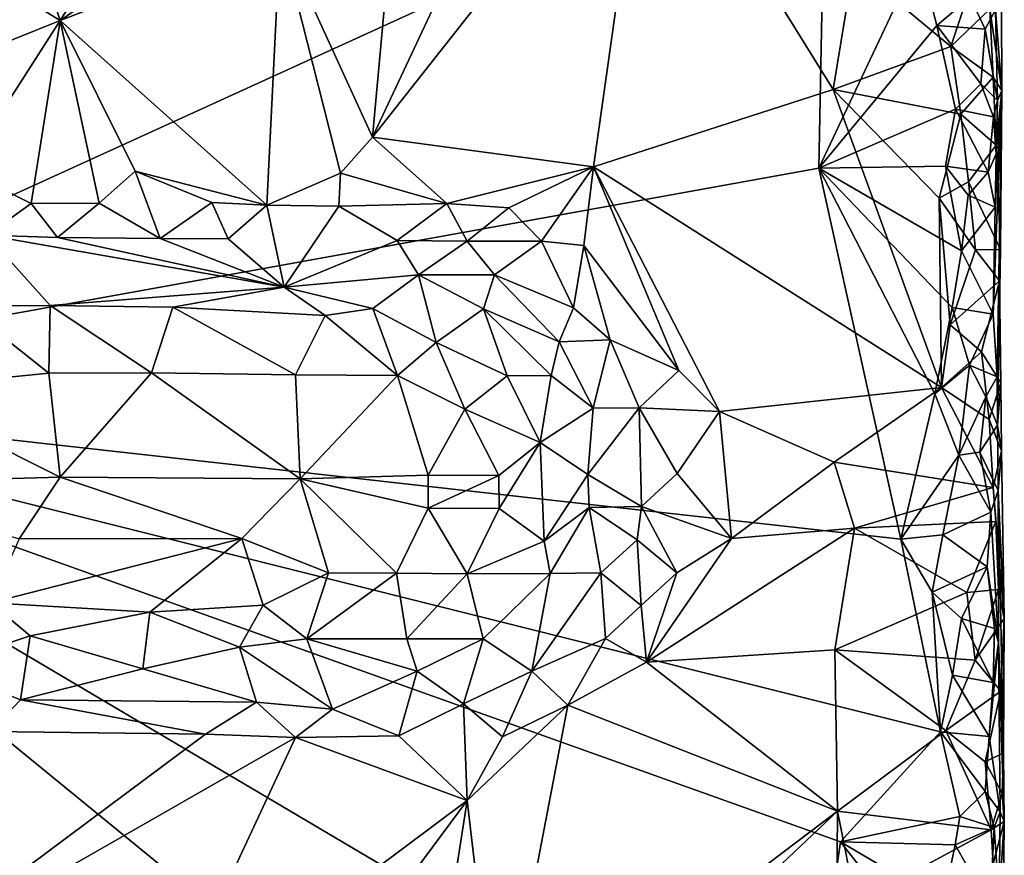
# Model space of a CAD drawing. Units: metres. Extents: x 29 to 32.1, y -11.6 to 12.4.
# Drawn here: x 31.3 to 32, y -0.6 to 0 of the extents above; entities that cross this region are included whole.
import ezdxf

# ---------------------------------------------------------------- set-up
doc = ezdxf.new("R2010")
doc.units = ezdxf.units.M

msp = doc.modelspace()

# ---------------------------------------------------------------- linework, layer by layer
at = {"layer": '1'}
for points in [[(29.54108, 0.06339, -1.65307), (31.88408, 0.61441, -1.70317), (29.66489, -0.60318, -1.65165)], [(29.66489, -0.60318, -1.65165), (31.88408, 0.61441, -1.70317), (30.94875, -0.26099, -1.67384)], [(30.94875, -0.26099, -1.67384), (31.88408, 0.61441, -1.70317), (31.87329, 0.1609, -1.70072)], [(31.61601, 0.09708, -1.45067), (31.53686, -0.07181, -1.4486), (31.74068, 0.18682, -1.45298)], [(31.74068, 0.18682, -1.45298), (31.53686, -0.07181, -1.4486), (31.70099, -0.09389, -1.45114)], [(31.74068, 0.18682, -1.45298), (31.70099, -0.09389, -1.45114), (31.87918, -0.03632, -1.45467)], [(31.89415, 0.05587, -1.45519), (31.74068, 0.18682, -1.45298), (31.87918, -0.03632, -1.45467)], [(31.87329, 0.1609, -1.70072), (31.86846, -0.09486, -1.69919), (30.94875, -0.26099, -1.67384)], [(31.86846, -0.09486, -1.69919), (31.87329, 0.1609, -1.70072), (31.94262, 0.06264, -1.70244)], [(31.27641, 0.09905, -1.44478), (31.30488, 0.01482, -1.44465), (31.37069, 0.11888, -1.46781)], [(31.37069, 0.11888, -1.46781), (31.30488, 0.01482, -1.44465), (31.41225, 0.0885, -1.45018)], [(31.16754, 0.0994, -1.44228), (31.16564, -0.04094, -1.44199), (31.30488, 0.01482, -1.44465)], [(31.27641, 0.09905, -1.44478), (31.16754, 0.0994, -1.44228), (31.30488, 0.01482, -1.44465)], [(31.55139, 0.08877, -1.45068), (31.53686, -0.07181, -1.4486), (31.61601, 0.09708, -1.45067)], [(31.41225, 0.0885, -1.45018), (31.30488, 0.01482, -1.44465), (31.46836, 0.0783, -1.44982)], [(31.55139, 0.08877, -1.45068), (31.46836, 0.0783, -1.44982), (31.53686, -0.07181, -1.4486)], [(32.00396, 0.0902, -1.50615), (31.99545, 0.02334, -1.4781), (32.00443, -0.03709, -1.5114)], [(31.99959, 0.02288, -1.65514), (32.00396, 0.0902, -1.50615), (32.00443, -0.03709, -1.5114)], [(31.30488, 0.01482, -1.44465), (31.45832, -0.1222, -1.44593), (31.46836, 0.0783, -1.44982)], [(31.46836, 0.0783, -1.44982), (31.45832, -0.1222, -1.44593), (31.51309, -0.09848, -1.44494)], [(31.46836, 0.0783, -1.44982), (31.51309, -0.09848, -1.44494), (31.53686, -0.07181, -1.4486)], [(31.89415, 0.05587, -1.45519), (31.96641, -0.00427, -1.462), (31.9924, 0.0738, -1.47505)], [(31.9924, 0.0738, -1.47505), (31.96641, -0.00427, -1.462), (31.99545, 0.02334, -1.4781)], [(31.86846, -0.09486, -1.69919), (31.94262, 0.06264, -1.70244), (31.95605, 0.01133, -1.7013)], [(31.95605, 0.01133, -1.7013), (31.94262, 0.06264, -1.70244), (31.98087, 0.03225, -1.69341)], [(31.89415, 0.05587, -1.45519), (31.87918, -0.03632, -1.45467), (31.96641, -0.00427, -1.462)], [(31.95605, 0.01133, -1.7013), (31.98087, 0.03225, -1.69341), (31.99191, 0.00848, -1.68092)], [(31.99191, 0.00848, -1.68092), (31.98087, 0.03225, -1.69341), (31.99959, 0.02288, -1.65514)], [(31.99545, 0.02334, -1.4781), (31.96641, -0.00427, -1.462), (31.99803, -0.02713, -1.48128)], [(31.99191, 0.00848, -1.68092), (31.99959, 0.02288, -1.65514), (32.00113, -0.04438, -1.64305)], [(31.99545, 0.02334, -1.4781), (31.99803, -0.02713, -1.48128), (32.00443, -0.03709, -1.5114)], [(32.00113, -0.04438, -1.64305), (31.99959, 0.02288, -1.65514), (32.00443, -0.03709, -1.5114)], [(31.16564, -0.04094, -1.44199), (31.23336, -0.09597, -1.44555), (31.30488, 0.01482, -1.44465)], [(31.23336, -0.09597, -1.44555), (31.28338, -0.12099, -1.44634), (31.30488, 0.01482, -1.44465)], [(31.30488, 0.01482, -1.44465), (31.28338, -0.12099, -1.44634), (31.33387, -0.12077, -1.44428)], [(31.30488, 0.01482, -1.44465), (31.33387, -0.12077, -1.44428), (31.3606, -0.09712, -1.44365)], [(31.30488, 0.01482, -1.44465), (31.3606, -0.09712, -1.44365), (31.45832, -0.1222, -1.44593)], [(31.86846, -0.09486, -1.69919), (31.95605, 0.01133, -1.7013), (31.96996, -0.05088, -1.69971)], [(31.96996, -0.05088, -1.69971), (31.95605, 0.01133, -1.7013), (31.98887, -0.03222, -1.68623)], [(31.98887, -0.03222, -1.68623), (31.95605, 0.01133, -1.7013), (31.99191, 0.00848, -1.68092)], [(31.98887, -0.03222, -1.68623), (31.99191, 0.00848, -1.68092), (32.00113, -0.04438, -1.64305)], [(31.96641, -0.00427, -1.462), (31.87918, -0.03632, -1.45467), (31.97383, -0.05463, -1.46387)], [(31.96641, -0.00427, -1.462), (31.97383, -0.05463, -1.46387), (31.99803, -0.02713, -1.48128)], [(31.99803, -0.02713, -1.48128), (31.97383, -0.05463, -1.46387), (32.00018, -0.07761, -1.48458)], [(31.99803, -0.02713, -1.48128), (32.00018, -0.07761, -1.48458), (32.00443, -0.03709, -1.5114)], [(31.87918, -0.03632, -1.45467), (31.70099, -0.09389, -1.45114), (31.95968, -0.25773, -1.45725)], [(31.87918, -0.03632, -1.45467), (31.95968, -0.25773, -1.45725), (31.95791, -0.11711, -1.45843)], [(31.87918, -0.03632, -1.45467), (31.95791, -0.11711, -1.45843), (31.97383, -0.05463, -1.46387)], [(31.96996, -0.05088, -1.69971), (31.98887, -0.03222, -1.68623), (31.99813, -0.05668, -1.67209)], [(31.99813, -0.05668, -1.67209), (31.98887, -0.03222, -1.68623), (32.00113, -0.04438, -1.64305)], [(31.998, -0.2033, -1.6729), (31.99944, -0.12386, -1.65832), (32.00443, -0.03709, -1.5114)], [(31.998, -0.2033, -1.6729), (32.00443, -0.03709, -1.5114), (32.00084, -0.24973, -1.65511)], [(32.00443, -0.03709, -1.5114), (31.99944, -0.12386, -1.65832), (32.00022, -0.08408, -1.65077)], [(32.00443, -0.03709, -1.5114), (32.00018, -0.07761, -1.48458), (32.0034, -0.15528, -1.4906)], [(32.00022, -0.08408, -1.65077), (32.00113, -0.04438, -1.64305), (32.00443, -0.03709, -1.5114)], [(32.00443, -0.03709, -1.5114), (32.00126, -0.28571, -1.64155), (32.00084, -0.24973, -1.65511)], [(32.00126, -0.28571, -1.64155), (32.00443, -0.03709, -1.5114), (32.0034, -0.15528, -1.4906)], [(31.96253, -0.09321, -1.70098), (31.86846, -0.09486, -1.69919), (31.96996, -0.05088, -1.69971)], [(31.96253, -0.09321, -1.70098), (31.96996, -0.05088, -1.69971), (31.99422, -0.09774, -1.67652)], [(31.99422, -0.09774, -1.67652), (31.96996, -0.05088, -1.69971), (31.99813, -0.05668, -1.67209)], [(32.00022, -0.08408, -1.65077), (31.99813, -0.05668, -1.67209), (32.00113, -0.04438, -1.64305)], [(31.97383, -0.05463, -1.46387), (31.95791, -0.11711, -1.45843), (31.97975, -0.10503, -1.46624)], [(31.97383, -0.05463, -1.46387), (31.97975, -0.10503, -1.46624), (32.00018, -0.07761, -1.48458)], [(31.99422, -0.09774, -1.67652), (31.99813, -0.05668, -1.67209), (32.00022, -0.08408, -1.65077)], [(31.51309, -0.09848, -1.44494), (31.59214, -0.12109, -1.454), (31.53686, -0.07181, -1.4486)], [(31.53686, -0.07181, -1.4486), (31.59214, -0.12109, -1.454), (31.70099, -0.09389, -1.45114)], [(31.97975, -0.10503, -1.46624), (32.0034, -0.15528, -1.4906), (32.00018, -0.07761, -1.48458)], [(31.99944, -0.12386, -1.65832), (31.99422, -0.09774, -1.67652), (32.00022, -0.08408, -1.65077)], [(31.92945, -0.37048, -1.69931), (30.94875, -0.26099, -1.67384), (31.86846, -0.09486, -1.69919)], [(31.59214, -0.12109, -1.454), (31.63811, -0.12419, -1.45196), (31.70099, -0.09389, -1.45114)], [(31.63811, -0.12419, -1.45196), (31.66238, -0.14906, -1.45477), (31.70099, -0.09389, -1.45114)], [(31.66238, -0.14906, -1.45477), (31.69381, -0.15223, -1.44825), (31.70099, -0.09389, -1.45114)], [(31.70099, -0.09389, -1.45114), (31.69381, -0.15223, -1.44825), (31.76433, -0.24519, -1.4497)], [(31.70099, -0.09389, -1.45114), (31.76433, -0.24519, -1.4497), (31.79472, -0.27562, -1.45265)], [(31.70099, -0.09389, -1.45114), (31.79472, -0.27562, -1.45265), (31.95968, -0.25773, -1.45725)], [(31.97452, -0.15615, -1.69756), (31.86846, -0.09486, -1.69919), (31.96253, -0.09321, -1.70098)], [(31.92945, -0.37048, -1.69931), (31.86846, -0.09486, -1.69919), (31.95463, -0.26248, -1.69951)], [(31.95463, -0.26248, -1.69951), (31.86846, -0.09486, -1.69919), (31.96746, -0.19834, -1.69919)], [(31.96746, -0.19834, -1.69919), (31.86846, -0.09486, -1.69919), (31.97452, -0.15615, -1.69756)], [(31.97941, -0.1148, -1.69389), (31.97452, -0.15615, -1.69756), (31.96253, -0.09321, -1.70098)], [(31.97941, -0.1148, -1.69389), (31.96253, -0.09321, -1.70098), (31.99422, -0.09774, -1.67652)], [(31.25038, -0.14444, -1.46793), (31.28338, -0.12099, -1.44634), (31.23336, -0.09597, -1.44555)], [(31.33387, -0.12077, -1.44428), (31.37914, -0.14691, -1.46627), (31.3606, -0.09712, -1.44365)], [(31.37914, -0.14691, -1.46627), (31.41744, -0.12039, -1.44317), (31.3606, -0.09712, -1.44365)], [(31.3606, -0.09712, -1.44365), (31.41744, -0.12039, -1.44317), (31.45832, -0.1222, -1.44593)], [(31.45832, -0.1222, -1.44593), (31.51174, -0.12307, -1.44827), (31.51309, -0.09848, -1.44494)], [(31.51174, -0.12307, -1.44827), (31.59214, -0.12109, -1.454), (31.51309, -0.09848, -1.44494)], [(31.99944, -0.12386, -1.65832), (31.97941, -0.1148, -1.69389), (31.99422, -0.09774, -1.67652)], [(31.95791, -0.11711, -1.45843), (31.98486, -0.15545, -1.46856), (31.97975, -0.10503, -1.46624)], [(31.98486, -0.15545, -1.46856), (32.0034, -0.15528, -1.4906), (31.97975, -0.10503, -1.46624)], [(31.97452, -0.15615, -1.69756), (31.97941, -0.1148, -1.69389), (31.99944, -0.12386, -1.65832)], [(31.28338, -0.12099, -1.44634), (31.25038, -0.14444, -1.46793), (31.30278, -0.14626, -1.46619)], [(31.28338, -0.12099, -1.44634), (31.30278, -0.14626, -1.46619), (31.33387, -0.12077, -1.44428)], [(31.33387, -0.12077, -1.44428), (31.30278, -0.14626, -1.46619), (31.37914, -0.14691, -1.46627)], [(31.41744, -0.12039, -1.44317), (31.37914, -0.14691, -1.46627), (31.42956, -0.14738, -1.46813)], [(31.41744, -0.12039, -1.44317), (31.42956, -0.14738, -1.46813), (31.45832, -0.1222, -1.44593)], [(31.45832, -0.1222, -1.44593), (31.42956, -0.14738, -1.46813), (31.47116, -0.18316, -1.51907)], [(31.45832, -0.1222, -1.44593), (31.47116, -0.18316, -1.51907), (31.51174, -0.12307, -1.44827)], [(31.51174, -0.12307, -1.44827), (31.47116, -0.18316, -1.51907), (31.55505, -0.14859, -1.47477)], [(31.51174, -0.12307, -1.44827), (31.55505, -0.14859, -1.47477), (31.59214, -0.12109, -1.454)], [(31.59214, -0.12109, -1.454), (31.55505, -0.14859, -1.47477), (31.60729, -0.14893, -1.46995)], [(31.59214, -0.12109, -1.454), (31.60729, -0.14893, -1.46995), (31.63811, -0.12419, -1.45196)], [(31.63811, -0.12419, -1.45196), (31.60729, -0.14893, -1.46995), (31.66238, -0.14906, -1.45477)], [(31.95791, -0.11711, -1.45843), (31.95968, -0.25773, -1.45725), (31.966, -0.21117, -1.45891)], [(31.95791, -0.11711, -1.45843), (31.966, -0.21117, -1.45891), (31.98486, -0.15545, -1.46856)], [(31.998, -0.2033, -1.6729), (31.97452, -0.15615, -1.69756), (31.99944, -0.12386, -1.65832)], [(31.2332, -0.19706, -1.53115), (31.29746, -0.19691, -1.53361), (31.25038, -0.14444, -1.46793)], [(31.25038, -0.14444, -1.46793), (31.29746, -0.19691, -1.53361), (31.47116, -0.18316, -1.51907)], [(31.30278, -0.14626, -1.46619), (31.25038, -0.14444, -1.46793), (31.47116, -0.18316, -1.51907)], [(31.30278, -0.14626, -1.46619), (31.47116, -0.18316, -1.51907), (31.37914, -0.14691, -1.46627)], [(31.37914, -0.14691, -1.46627), (31.47116, -0.18316, -1.51907), (31.42956, -0.14738, -1.46813)], [(31.55505, -0.14859, -1.47477), (31.47116, -0.18316, -1.51907), (31.57112, -0.17403, -1.50771)], [(31.55505, -0.14859, -1.47477), (31.57112, -0.17403, -1.50771), (31.60729, -0.14893, -1.46995)], [(31.60729, -0.14893, -1.46995), (31.57112, -0.17403, -1.50771), (31.62748, -0.17407, -1.48788)], [(31.60729, -0.14893, -1.46995), (31.62748, -0.17407, -1.48788), (31.66238, -0.14906, -1.45477)], [(31.66238, -0.14906, -1.45477), (31.62748, -0.17407, -1.48788), (31.68627, -0.19847, -1.4579)], [(31.66238, -0.14906, -1.45477), (31.68627, -0.19847, -1.4579), (31.69381, -0.15223, -1.44825)], [(31.68627, -0.19847, -1.4579), (31.71331, -0.22232, -1.45577), (31.69381, -0.15223, -1.44825)], [(31.69381, -0.15223, -1.44825), (31.71331, -0.22232, -1.45577), (31.76433, -0.24519, -1.4497)], [(31.98486, -0.15545, -1.46856), (31.966, -0.21117, -1.45891), (32.00274, -0.1786, -1.49167)], [(31.96746, -0.19834, -1.69919), (31.97452, -0.15615, -1.69756), (31.998, -0.2033, -1.6729)], [(32.0034, -0.15528, -1.4906), (31.98486, -0.15545, -1.46856), (32.00274, -0.1786, -1.49167)], [(32.00126, -0.28571, -1.64155), (32.0034, -0.15528, -1.4906), (32.00274, -0.1786, -1.49167)], [(31.47116, -0.18316, -1.51907), (31.53707, -0.19897, -1.53776), (31.57112, -0.17403, -1.50771)], [(31.53707, -0.19897, -1.53776), (31.58403, -0.22423, -1.55092), (31.57112, -0.17403, -1.50771)], [(31.58403, -0.22423, -1.55092), (31.61933, -0.19919, -1.51632), (31.57112, -0.17403, -1.50771)], [(31.57112, -0.17403, -1.50771), (31.61933, -0.19919, -1.51632), (31.62748, -0.17407, -1.48788)], [(31.62748, -0.17407, -1.48788), (31.61933, -0.19919, -1.51632), (31.67544, -0.22379, -1.4961)], [(31.62748, -0.17407, -1.48788), (31.67544, -0.22379, -1.4961), (31.68627, -0.19847, -1.4579)], [(31.966, -0.21117, -1.45891), (31.98938, -0.23114, -1.47314), (32.00274, -0.1786, -1.49167)], [(32.00274, -0.1786, -1.49167), (31.98938, -0.23114, -1.47314), (32.00374, -0.25437, -1.49726)], [(32.00126, -0.28571, -1.64155), (32.00274, -0.1786, -1.49167), (32.00374, -0.25437, -1.49726)], [(31.29746, -0.19691, -1.53361), (31.38839, -0.19807, -1.53582), (31.47116, -0.18316, -1.51907)], [(31.38839, -0.19807, -1.53582), (31.5018, -0.20422, -1.54231), (31.47116, -0.18316, -1.51907)], [(31.5018, -0.20422, -1.54231), (31.53707, -0.19897, -1.53776), (31.47116, -0.18316, -1.51907)], [(31.2332, -0.19706, -1.53115), (31.17476, -0.2591, -1.55793), (31.2963, -0.24707, -1.5556)], [(31.2332, -0.19706, -1.53115), (31.2963, -0.24707, -1.5556), (31.29746, -0.19691, -1.53361)], [(31.29746, -0.19691, -1.53361), (31.2963, -0.24707, -1.5556), (31.37261, -0.24685, -1.55789)], [(31.29746, -0.19691, -1.53361), (31.37261, -0.24685, -1.55789), (31.38839, -0.19807, -1.53582)], [(31.38839, -0.19807, -1.53582), (31.37261, -0.24685, -1.55789), (31.47958, -0.24831, -1.55852)], [(31.38839, -0.19807, -1.53582), (31.47958, -0.24831, -1.55852), (31.5018, -0.20422, -1.54231)], [(31.5018, -0.20422, -1.54231), (31.47958, -0.24831, -1.55852), (31.55542, -0.24877, -1.56109)], [(31.53707, -0.19897, -1.53776), (31.5018, -0.20422, -1.54231), (31.55542, -0.24877, -1.56109)], [(31.53707, -0.19897, -1.53776), (31.55542, -0.24877, -1.56109), (31.58403, -0.22423, -1.55092)], [(31.61933, -0.19919, -1.51632), (31.58403, -0.22423, -1.55092), (31.63678, -0.24906, -1.54293)], [(31.61933, -0.19919, -1.51632), (31.63678, -0.24906, -1.54293), (31.66956, -0.24875, -1.51622)], [(31.61933, -0.19919, -1.51632), (31.66956, -0.24875, -1.51622), (31.67544, -0.22379, -1.4961)], [(31.68627, -0.19847, -1.4579), (31.67544, -0.22379, -1.4961), (31.71331, -0.22232, -1.45577)], [(31.95463, -0.26248, -1.69951), (31.96746, -0.19834, -1.69919), (31.98038, -0.24119, -1.6925)], [(31.98038, -0.24119, -1.6925), (31.96746, -0.19834, -1.69919), (31.998, -0.2033, -1.6729)], [(31.98038, -0.24119, -1.6925), (31.998, -0.2033, -1.6729), (32.00084, -0.24973, -1.65511)], [(31.966, -0.21117, -1.45891), (31.95968, -0.25773, -1.45725), (31.98938, -0.23114, -1.47314)], [(31.58403, -0.22423, -1.55092), (31.55542, -0.24877, -1.56109), (31.60542, -0.27394, -1.56234)], [(31.58403, -0.22423, -1.55092), (31.60542, -0.27394, -1.56234), (31.63678, -0.24906, -1.54293)], [(31.67544, -0.22379, -1.4961), (31.66956, -0.24875, -1.51622), (31.7007, -0.27311, -1.49391)], [(31.67544, -0.22379, -1.4961), (31.7007, -0.27311, -1.49391), (31.71331, -0.22232, -1.45577)], [(31.71331, -0.22232, -1.45577), (31.7007, -0.27311, -1.49391), (31.73484, -0.27275, -1.46105)], [(31.71331, -0.22232, -1.45577), (31.73484, -0.27275, -1.46105), (31.76433, -0.24519, -1.4497)], [(31.98938, -0.23114, -1.47314), (31.95968, -0.25773, -1.45725), (31.99487, -0.28155, -1.47549)], [(31.98938, -0.23114, -1.47314), (31.99487, -0.28155, -1.47549), (32.00374, -0.25437, -1.49726)], [(31.97253, -0.30811, -1.69829), (31.95463, -0.26248, -1.69951), (31.98038, -0.24119, -1.6925)], [(31.97253, -0.30811, -1.69829), (31.98038, -0.24119, -1.6925), (31.99239, -0.26467, -1.68079)], [(31.99239, -0.26467, -1.68079), (31.98038, -0.24119, -1.6925), (32.00084, -0.24973, -1.65511)], [(31.17476, -0.2591, -1.55793), (31.30481, -0.32445, -1.56351), (31.2963, -0.24707, -1.5556)], [(31.2963, -0.24707, -1.5556), (31.30481, -0.32445, -1.56351), (31.37261, -0.24685, -1.55789)], [(31.37261, -0.24685, -1.55789), (31.30481, -0.32445, -1.56351), (31.48301, -0.32572, -1.56621)], [(31.37261, -0.24685, -1.55789), (31.48301, -0.32572, -1.56621), (31.47958, -0.24831, -1.55852)], [(31.47958, -0.24831, -1.55852), (31.48301, -0.32572, -1.56621), (31.55542, -0.24877, -1.56109)], [(31.76433, -0.24519, -1.4497), (31.73484, -0.27275, -1.46105), (31.79472, -0.27562, -1.45265)], [(31.55542, -0.24877, -1.56109), (31.48301, -0.32572, -1.56621), (31.57821, -0.3228, -1.56656)], [(31.55542, -0.24877, -1.56109), (31.57821, -0.3228, -1.56656), (31.60542, -0.27394, -1.56234)], [(31.63678, -0.24906, -1.54293), (31.60542, -0.27394, -1.56234), (31.66134, -0.29851, -1.54189)], [(31.63678, -0.24906, -1.54293), (31.66134, -0.29851, -1.54189), (31.66956, -0.24875, -1.51622)], [(31.66956, -0.24875, -1.51622), (31.66134, -0.29851, -1.54189), (31.7007, -0.27311, -1.49391)], [(31.99239, -0.26467, -1.68079), (32.00084, -0.24973, -1.65511), (32.00126, -0.28571, -1.64155)], [(32.00374, -0.25437, -1.49726), (31.99487, -0.28155, -1.47549), (32.0042, -0.30488, -1.50104)], [(32.00126, -0.28571, -1.64155), (32.00374, -0.25437, -1.49726), (32.0042, -0.30488, -1.50104)], [(31.18296, -1.66796, -1.67182), (30.94875, -0.26099, -1.67384), (31.95278, -1.08136, -1.6968)], [(31.85537, -0.79699, -1.69544), (31.95278, -1.08136, -1.6968), (30.94875, -0.26099, -1.67384)], [(30.94875, -0.26099, -1.67384), (31.88447, -0.59537, -1.6975), (31.85537, -0.79699, -1.69544)], [(30.94875, -0.26099, -1.67384), (31.92945, -0.37048, -1.69931), (31.95892, -0.5136, -1.69924)], [(31.88447, -0.59537, -1.6975), (30.94875, -0.26099, -1.67384), (31.95892, -0.5136, -1.69924)], [(31.17476, -0.2591, -1.55793), (31.13633, -0.32915, -1.56133), (31.30481, -0.32445, -1.56351)], [(31.95968, -0.25773, -1.45725), (31.79472, -0.27562, -1.45265), (31.87993, -0.31322, -1.45472)], [(31.95968, -0.25773, -1.45725), (31.87993, -0.31322, -1.45472), (31.99799, -0.33201, -1.47851)], [(31.92945, -0.37048, -1.69931), (31.95463, -0.26248, -1.69951), (31.97253, -0.30811, -1.69829)], [(31.99487, -0.28155, -1.47549), (31.95968, -0.25773, -1.45725), (31.99799, -0.33201, -1.47851)], [(31.98808, -0.30587, -1.68495), (31.97253, -0.30811, -1.69829), (31.99239, -0.26467, -1.68079)], [(31.98808, -0.30587, -1.68495), (31.99239, -0.26467, -1.68079), (32.00126, -0.28571, -1.64155)], [(31.60542, -0.27394, -1.56234), (31.57821, -0.3228, -1.56656), (31.63066, -0.32311, -1.56021)], [(31.60542, -0.27394, -1.56234), (31.63066, -0.32311, -1.56021), (31.66134, -0.29851, -1.54189)], [(31.66134, -0.29851, -1.54189), (31.69688, -0.32244, -1.50394), (31.7007, -0.27311, -1.49391)], [(31.7007, -0.27311, -1.49391), (31.69688, -0.32244, -1.50394), (31.73484, -0.27275, -1.46105)], [(31.73484, -0.27275, -1.46105), (31.69688, -0.32244, -1.50394), (31.73669, -0.34619, -1.45355)], [(31.73484, -0.27275, -1.46105), (31.73669, -0.34619, -1.45355), (31.76327, -0.32175, -1.44927)], [(31.73484, -0.27275, -1.46105), (31.76327, -0.32175, -1.44927), (31.79472, -0.27562, -1.45265)], [(31.79472, -0.27562, -1.45265), (31.76327, -0.32175, -1.44927), (31.80345, -0.36992, -1.45157)], [(31.79472, -0.27562, -1.45265), (31.80345, -0.36992, -1.45157), (31.87993, -0.31322, -1.45472)], [(31.99487, -0.28155, -1.47549), (31.99799, -0.33201, -1.47851), (32.0042, -0.30488, -1.50104)], [(32.00179, -0.33426, -1.64692), (31.98808, -0.30587, -1.68495), (32.00126, -0.28571, -1.64155)], [(32.00179, -0.33426, -1.64692), (32.00126, -0.28571, -1.64155), (32.0042, -0.30488, -1.50104)], [(31.63066, -0.32311, -1.56021), (31.63094, -0.34762, -1.55869), (31.66134, -0.29851, -1.54189)], [(31.63094, -0.34762, -1.55869), (31.66433, -0.37181, -1.52878), (31.66134, -0.29851, -1.54189)], [(31.66134, -0.29851, -1.54189), (31.66433, -0.37181, -1.52878), (31.69688, -0.32244, -1.50394)], [(31.99617, -0.35042, -1.67392), (31.97253, -0.30811, -1.69829), (31.98808, -0.30587, -1.68495)], [(31.99617, -0.35042, -1.67392), (31.98808, -0.30587, -1.68495), (32.00179, -0.33426, -1.64692)], [(31.99799, -0.33201, -1.47851), (32.0062, -0.42935, -1.50963), (32.0042, -0.30488, -1.50104)], [(32.0062, -0.42935, -1.50963), (32.00179, -0.33426, -1.64692), (32.0042, -0.30488, -1.50104)], [(31.80345, -0.36992, -1.45157), (31.89496, -0.36221, -1.45436), (31.87993, -0.31322, -1.45472)], [(31.87993, -0.31322, -1.45472), (31.89496, -0.36221, -1.45436), (31.99799, -0.33201, -1.47851)], [(31.96062, -0.3672, -1.69872), (31.92945, -0.37048, -1.69931), (31.97253, -0.30811, -1.69829)], [(31.99617, -0.35042, -1.67392), (31.96062, -0.3672, -1.69872), (31.97253, -0.30811, -1.69829)], [(31.73669, -0.34619, -1.45355), (31.80345, -0.36992, -1.45157), (31.76327, -0.32175, -1.44927)], [(31.13633, -0.32915, -1.56133), (31.27424, -0.37021, -1.55814), (31.30481, -0.32445, -1.56351)], [(31.27424, -0.37021, -1.55814), (31.43971, -0.36986, -1.55948), (31.30481, -0.32445, -1.56351)], [(31.30481, -0.32445, -1.56351), (31.43971, -0.36986, -1.55948), (31.48301, -0.32572, -1.56621)], [(31.48301, -0.32572, -1.56621), (31.43971, -0.36986, -1.55948), (31.50404, -0.3955, -1.5546)], [(31.48301, -0.32572, -1.56621), (31.5782, -0.34732, -1.56522), (31.57821, -0.3228, -1.56656)], [(31.48301, -0.32572, -1.56621), (31.50404, -0.3955, -1.5546), (31.5546, -0.3958, -1.55535)], [(31.48301, -0.32572, -1.56621), (31.5546, -0.3958, -1.55535), (31.5782, -0.34732, -1.56522)], [(31.57821, -0.3228, -1.56656), (31.5782, -0.34732, -1.56522), (31.63066, -0.32311, -1.56021)], [(31.5782, -0.34732, -1.56522), (31.63094, -0.34762, -1.55869), (31.63066, -0.32311, -1.56021)], [(31.66433, -0.37181, -1.52878), (31.69784, -0.34689, -1.50032), (31.69688, -0.32244, -1.50394)], [(31.69688, -0.32244, -1.50394), (31.69784, -0.34689, -1.50032), (31.73669, -0.34619, -1.45355)], [(31.99799, -0.33201, -1.47851), (31.89496, -0.36221, -1.45436), (31.99999, -0.35723, -1.4799)], [(32.00203, -0.44723, -1.65198), (31.99617, -0.35042, -1.67392), (32.00179, -0.33426, -1.64692)], [(31.99999, -0.35723, -1.4799), (32.0062, -0.42935, -1.50963), (31.99799, -0.33201, -1.47851)], [(32.00203, -0.44723, -1.65198), (32.00179, -0.33426, -1.64692), (32.0056, -0.52915, -1.51738)], [(32.0056, -0.52915, -1.51738), (32.00179, -0.33426, -1.64692), (32.0062, -0.42935, -1.50963)], [(31.5782, -0.34732, -1.56522), (31.5546, -0.3958, -1.55535), (31.60725, -0.3962, -1.54924)], [(31.5782, -0.34732, -1.56522), (31.60725, -0.3962, -1.54924), (31.63094, -0.34762, -1.55869)], [(31.63094, -0.34762, -1.55869), (31.60725, -0.3962, -1.54924), (31.66433, -0.37181, -1.52878)], [(31.66433, -0.37181, -1.52878), (31.66882, -0.39602, -1.51109), (31.69784, -0.34689, -1.50032)], [(31.69784, -0.34689, -1.50032), (31.66882, -0.39602, -1.51109), (31.70652, -0.3955, -1.46759)], [(31.69784, -0.34689, -1.50032), (31.73351, -0.37086, -1.45954), (31.73669, -0.34619, -1.45355)], [(31.69784, -0.34689, -1.50032), (31.70652, -0.3955, -1.46759), (31.73351, -0.37086, -1.45954)], [(31.73351, -0.37086, -1.45954), (31.76286, -0.39546, -1.44791), (31.73669, -0.34619, -1.45355)], [(31.76286, -0.39546, -1.44791), (31.80345, -0.36992, -1.45157), (31.73669, -0.34619, -1.45355)], [(31.99345, -0.39102, -1.67951), (31.96062, -0.3672, -1.69872), (31.99617, -0.35042, -1.67392)], [(31.99345, -0.39102, -1.67951), (31.99617, -0.35042, -1.67392), (32.00203, -0.44723, -1.65198)], [(31.89496, -0.36221, -1.45436), (31.97834, -0.40995, -1.4628), (31.99999, -0.35723, -1.4799)], [(31.99999, -0.35723, -1.4799), (31.97834, -0.40995, -1.4628), (32.00191, -0.40771, -1.48327)], [(31.99999, -0.35723, -1.4799), (32.00191, -0.40771, -1.48327), (32.0062, -0.42935, -1.50963)], [(31.80345, -0.36992, -1.45157), (31.74038, -0.46175, -1.44789), (31.89496, -0.36221, -1.45436)], [(31.89496, -0.36221, -1.45436), (31.74038, -0.46175, -1.44789), (31.88032, -0.4526, -1.45292)], [(31.89496, -0.36221, -1.45436), (31.88032, -0.4526, -1.45292), (31.97834, -0.40995, -1.4628)], [(31.27424, -0.37021, -1.55814), (31.25305, -0.41784, -1.54334), (31.43971, -0.36986, -1.55948)], [(31.43971, -0.36986, -1.55948), (31.25305, -0.41784, -1.54334), (31.37131, -0.42465, -1.54078)], [(31.43971, -0.36986, -1.55948), (31.37131, -0.42465, -1.54078), (31.45559, -0.41952, -1.54461)], [(31.43971, -0.36986, -1.55948), (31.45559, -0.41952, -1.54461), (31.50404, -0.3955, -1.5546)], [(31.66433, -0.37181, -1.52878), (31.60725, -0.3962, -1.54924), (31.66882, -0.39602, -1.51109)], [(31.73351, -0.37086, -1.45954), (31.70652, -0.3955, -1.46759), (31.73657, -0.4198, -1.44893)], [(31.73351, -0.37086, -1.45954), (31.73657, -0.4198, -1.44893), (31.76286, -0.39546, -1.44791)], [(31.76286, -0.39546, -1.44791), (31.74038, -0.46175, -1.44789), (31.80345, -0.36992, -1.45157)], [(31.95274, -0.4097, -1.69957), (31.92945, -0.37048, -1.69931), (31.96062, -0.3672, -1.69872)], [(31.95892, -0.5136, -1.69924), (31.92945, -0.37048, -1.69931), (31.95274, -0.4097, -1.69957)], [(31.95274, -0.4097, -1.69957), (31.96062, -0.3672, -1.69872), (31.99345, -0.39102, -1.67951)], [(31.97448, -0.42943, -1.69708), (31.95274, -0.4097, -1.69957), (31.99345, -0.39102, -1.67951)], [(31.97448, -0.42943, -1.69708), (31.99345, -0.39102, -1.67951), (31.999, -0.4368, -1.66566)], [(31.999, -0.4368, -1.66566), (31.99345, -0.39102, -1.67951), (32.00203, -0.44723, -1.65198)], [(31.45559, -0.41952, -1.54461), (31.48815, -0.44458, -1.52617), (31.50404, -0.3955, -1.5546)], [(31.50404, -0.3955, -1.5546), (31.48815, -0.44458, -1.52617), (31.5546, -0.3958, -1.55535)], [(31.5546, -0.3958, -1.55535), (31.48815, -0.44458, -1.52617), (31.56238, -0.44456, -1.52527)], [(31.5546, -0.3958, -1.55535), (31.56238, -0.44456, -1.52527), (31.60725, -0.3962, -1.54924)], [(31.60725, -0.3962, -1.54924), (31.56238, -0.44456, -1.52527), (31.61899, -0.44458, -1.50449)], [(31.60725, -0.3962, -1.54924), (31.61899, -0.44458, -1.50449), (31.66882, -0.39602, -1.51109)], [(31.61899, -0.44458, -1.50449), (31.65513, -0.46856, -1.46423), (31.66882, -0.39602, -1.51109)], [(31.66882, -0.39602, -1.51109), (31.65513, -0.46856, -1.46423), (31.70652, -0.3955, -1.46759)], [(31.70652, -0.3955, -1.46759), (31.65513, -0.46856, -1.46423), (31.70989, -0.44425, -1.45191)], [(31.70652, -0.3955, -1.46759), (31.70989, -0.44425, -1.45191), (31.73657, -0.4198, -1.44893)], [(31.76286, -0.39546, -1.44791), (31.73657, -0.4198, -1.44893), (31.74038, -0.46175, -1.44789)], [(31.97834, -0.40995, -1.4628), (31.9847, -0.46034, -1.46583), (32.00191, -0.40771, -1.48327)], [(32.00191, -0.40771, -1.48327), (31.9847, -0.46034, -1.46583), (32.0062, -0.42935, -1.50963)], [(31.97834, -0.40995, -1.4628), (31.88032, -0.4526, -1.45292), (31.9847, -0.46034, -1.46583)], [(31.95892, -0.5136, -1.69924), (31.95274, -0.4097, -1.69957), (31.96777, -0.47148, -1.69904)], [(31.96777, -0.47148, -1.69904), (31.95274, -0.4097, -1.69957), (31.97448, -0.42943, -1.69708)], [(31.28251, -0.44217, -1.52449), (31.25305, -0.41784, -1.54334), (31.21377, -0.46513, -1.49501)], [(31.25305, -0.41784, -1.54334), (31.28251, -0.44217, -1.52449), (31.37131, -0.42465, -1.54078)], [(31.37131, -0.42465, -1.54078), (31.43796, -0.45057, -1.51844), (31.45559, -0.41952, -1.54461)], [(31.48815, -0.44458, -1.52617), (31.45559, -0.41952, -1.54461), (31.43796, -0.45057, -1.51844)], [(31.70989, -0.44425, -1.45191), (31.74038, -0.46175, -1.44789), (31.73657, -0.4198, -1.44893)], [(31.37131, -0.42465, -1.54078), (31.28251, -0.44217, -1.52449), (31.36634, -0.46681, -1.496)], [(31.43796, -0.45057, -1.51844), (31.37131, -0.42465, -1.54078), (31.36634, -0.46681, -1.496)], [(31.96777, -0.47148, -1.69904), (31.97448, -0.42943, -1.69708), (31.99784, -0.47683, -1.67266)], [(31.999, -0.4368, -1.66566), (31.99784, -0.47683, -1.67266), (31.97448, -0.42943, -1.69708)], [(31.9847, -0.46034, -1.46583), (32.00369, -0.48346, -1.48863), (32.0062, -0.42935, -1.50963)], [(32.00369, -0.48346, -1.48863), (32.0056, -0.52915, -1.51738), (32.0062, -0.42935, -1.50963)], [(31.99784, -0.47683, -1.67266), (31.999, -0.4368, -1.66566), (32.00203, -0.44723, -1.65198)], [(31.28251, -0.44217, -1.52449), (31.21377, -0.46513, -1.49501), (31.27523, -0.48992, -1.462)], [(31.28251, -0.44217, -1.52449), (31.27523, -0.48992, -1.462), (31.36634, -0.46681, -1.496)], [(31.48815, -0.44458, -1.52617), (31.43796, -0.45057, -1.51844), (31.50704, -0.49663, -1.46367)], [(31.56238, -0.44456, -1.52527), (31.48815, -0.44458, -1.52617), (31.57008, -0.46854, -1.49586)], [(31.48815, -0.44458, -1.52617), (31.50704, -0.49663, -1.46367), (31.57008, -0.46854, -1.49586)], [(31.56238, -0.44456, -1.52527), (31.57008, -0.46854, -1.49586), (31.61899, -0.44458, -1.50449)], [(31.57008, -0.46854, -1.49586), (31.60442, -0.49265, -1.46215), (31.61899, -0.44458, -1.50449)], [(31.61899, -0.44458, -1.50449), (31.60442, -0.49265, -1.46215), (31.65513, -0.46856, -1.46423)], [(31.65513, -0.46856, -1.46423), (31.68204, -0.49382, -1.44644), (31.70989, -0.44425, -1.45191)], [(31.70989, -0.44425, -1.45191), (31.68204, -0.49382, -1.44644), (31.74038, -0.46175, -1.44789)], [(31.36634, -0.46681, -1.496), (31.45058, -0.49151, -1.4652), (31.43796, -0.45057, -1.51844)], [(31.43796, -0.45057, -1.51844), (31.45058, -0.49151, -1.4652), (31.50704, -0.49663, -1.46367)], [(31.88032, -0.4526, -1.45292), (31.74038, -0.46175, -1.44789), (31.8823, -0.57247, -1.45165)], [(31.88032, -0.4526, -1.45292), (31.8823, -0.57247, -1.45165), (31.96268, -0.51254, -1.45672)], [(31.88032, -0.4526, -1.45292), (31.96268, -0.51254, -1.45672), (31.9847, -0.46034, -1.46583)], [(31.9951, -0.51715, -1.67876), (31.99784, -0.47683, -1.67266), (32.00203, -0.44723, -1.65198)], [(31.9951, -0.51715, -1.67876), (32.00203, -0.44723, -1.65198), (32.0031, -0.57306, -1.64134)], [(32.00203, -0.44723, -1.65198), (32.0056, -0.52915, -1.51738), (32.00624, -0.58016, -1.52015)], [(32.0031, -0.57306, -1.64134), (32.00203, -0.44723, -1.65198), (32.00624, -0.58016, -1.52015)], [(31.9847, -0.46034, -1.46583), (31.96268, -0.51254, -1.45672), (32.00369, -0.48346, -1.48863)], [(31.21377, -0.46513, -1.49501), (31.2526, -0.51323, -1.44314), (31.27523, -0.48992, -1.462)], [(31.36634, -0.46681, -1.496), (31.27523, -0.48992, -1.462), (31.45058, -0.49151, -1.4652)], [(31.68204, -0.49382, -1.44644), (31.8823, -0.57247, -1.45165), (31.74038, -0.46175, -1.44789)], [(31.50704, -0.49663, -1.46367), (31.5565, -0.51654, -1.44989), (31.57008, -0.46854, -1.49586)], [(31.57008, -0.46854, -1.49586), (31.5565, -0.51654, -1.44989), (31.60442, -0.49265, -1.46215)], [(31.60442, -0.49265, -1.46215), (31.63354, -0.51732, -1.44816), (31.65513, -0.46856, -1.46423)], [(31.65513, -0.46856, -1.46423), (31.63354, -0.51732, -1.44816), (31.68204, -0.49382, -1.44644)], [(31.95892, -0.5136, -1.69924), (31.96777, -0.47148, -1.69904), (31.9951, -0.51715, -1.67876)], [(31.9951, -0.51715, -1.67876), (31.96777, -0.47148, -1.69904), (31.99784, -0.47683, -1.67266)], [(31.27523, -0.48992, -1.462), (31.2526, -0.51323, -1.44314), (31.41272, -0.5153, -1.44593)], [(31.27523, -0.48992, -1.462), (31.41272, -0.5153, -1.44593), (31.45058, -0.49151, -1.4652)], [(31.96268, -0.51254, -1.45672), (31.99208, -0.53597, -1.46959), (32.00369, -0.48346, -1.48863)], [(31.99208, -0.53597, -1.46959), (32.0056, -0.52915, -1.51738), (32.00369, -0.48346, -1.48863)], [(31.45058, -0.49151, -1.4652), (31.41272, -0.5153, -1.44593), (31.47972, -0.51774, -1.44642)], [(31.45058, -0.49151, -1.4652), (31.47972, -0.51774, -1.44642), (31.50704, -0.49663, -1.46367)], [(31.50704, -0.49663, -1.46367), (31.47972, -0.51774, -1.44642), (31.5565, -0.51654, -1.44989)], [(31.60442, -0.49265, -1.46215), (31.5565, -0.51654, -1.44989), (31.60707, -0.5647, -1.44677)], [(31.60442, -0.49265, -1.46215), (31.60707, -0.5647, -1.44677), (31.63354, -0.51732, -1.44816)], [(31.60707, -0.5647, -1.44677), (31.63045, -0.76286, -1.44587), (31.68204, -0.49382, -1.44644)], [(31.63354, -0.51732, -1.44816), (31.60707, -0.5647, -1.44677), (31.68204, -0.49382, -1.44644)], [(31.68204, -0.49382, -1.44644), (31.63045, -0.76286, -1.44587), (31.8823, -0.57247, -1.45165)], [(31.2526, -0.51323, -1.44314), (31.17783, -0.69047, -1.43569), (31.41272, -0.5153, -1.44593)], [(31.41272, -0.5153, -1.44593), (31.17783, -0.69047, -1.43569), (31.47972, -0.51774, -1.44642)], [(31.17783, -0.69047, -1.43569), (31.37775, -0.7361, -1.4413), (31.47972, -0.51774, -1.44642)], [(31.37775, -0.7361, -1.4413), (31.60707, -0.5647, -1.44677), (31.47972, -0.51774, -1.44642)], [(31.5565, -0.51654, -1.44989), (31.47972, -0.51774, -1.44642), (31.60707, -0.5647, -1.44677)], [(31.96268, -0.51254, -1.45672), (31.8823, -0.57247, -1.45165), (31.99641, -0.5864, -1.47228)], [(31.88447, -0.59537, -1.6975), (31.95892, -0.5136, -1.69924), (31.97329, -0.57638, -1.6978)], [(31.97329, -0.57638, -1.6978), (31.95892, -0.5136, -1.69924), (31.99194, -0.55783, -1.68407)], [(31.99194, -0.55783, -1.68407), (31.95892, -0.5136, -1.69924), (31.9951, -0.51715, -1.67876)], [(31.99208, -0.53597, -1.46959), (31.96268, -0.51254, -1.45672), (31.99641, -0.5864, -1.47228)], [(31.99194, -0.55783, -1.68407), (31.9951, -0.51715, -1.67876), (32.0031, -0.57306, -1.64134)], [(32.0056, -0.52915, -1.51738), (31.99208, -0.53597, -1.46959), (32.00469, -0.55923, -1.49421)], [(32.00624, -0.58016, -1.52015), (32.0056, -0.52915, -1.51738), (32.00469, -0.55923, -1.49421)], [(31.99208, -0.53597, -1.46959), (31.99641, -0.5864, -1.47228), (32.00469, -0.55923, -1.49421)], [(31.97329, -0.57638, -1.6978), (31.99194, -0.55783, -1.68407), (31.99873, -0.58465, -1.66878)], [(31.99873, -0.58465, -1.66878), (31.99194, -0.55783, -1.68407), (32.0031, -0.57306, -1.64134)], [(31.99641, -0.5864, -1.47228), (32.00624, -0.58016, -1.52015), (32.00469, -0.55923, -1.49421)], [(31.37775, -0.7361, -1.4413), (31.48001, -0.73605, -1.44342), (31.60707, -0.5647, -1.44677)], [(31.60707, -0.5647, -1.44677), (31.48001, -0.73605, -1.44342), (31.5802, -0.73771, -1.44469)], [(31.60707, -0.5647, -1.44677), (31.5802, -0.73771, -1.44469), (31.63045, -0.76286, -1.44587)], [(31.63045, -0.76286, -1.44587), (31.70757, -0.73795, -1.4471), (31.8823, -0.57247, -1.45165)], [(31.8823, -0.57247, -1.45165), (31.70757, -0.73795, -1.4471), (31.8811, -0.73134, -1.45039)], [(31.8823, -0.57247, -1.45165), (31.8811, -0.73134, -1.45039), (31.89591, -0.64089, -1.45133)], [(31.8823, -0.57247, -1.45165), (31.89591, -0.64089, -1.45133), (31.99641, -0.5864, -1.47228)], [(31.96965, -0.59751, -1.69851), (31.88447, -0.59537, -1.6975), (31.97329, -0.57638, -1.6978)], [(31.99873, -0.58465, -1.66878), (31.96965, -0.59751, -1.69851), (31.97329, -0.57638, -1.6978)], [(32.00249, -0.63809, -1.65035), (31.99873, -0.58465, -1.66878), (32.0031, -0.57306, -1.64134)], [(32.00249, -0.63809, -1.65035), (32.0031, -0.57306, -1.64134), (32.00624, -0.58016, -1.52015)], [(31.99565, -0.64366, -1.67706), (31.96965, -0.59751, -1.69851), (31.99873, -0.58465, -1.66878)], [(31.99565, -0.64366, -1.67706), (31.99873, -0.58465, -1.66878), (32.00249, -0.63809, -1.65035)], [(31.99804, -0.61163, -1.47377), (32.00624, -0.58016, -1.52015), (31.99641, -0.5864, -1.47228)], [(32.00624, -0.58016, -1.52015), (31.99804, -0.61163, -1.47377), (32.00571, -0.63499, -1.49979)], [(32.00249, -0.63809, -1.65035), (32.00624, -0.58016, -1.52015), (32.00571, -0.63499, -1.49979)], [(31.89591, -0.64089, -1.45133), (31.99804, -0.61163, -1.47377), (31.99641, -0.5864, -1.47228)], [(31.85537, -0.79699, -1.69544), (31.88447, -0.59537, -1.6975), (31.95279, -0.68294, -1.69917)], [(31.95279, -0.68294, -1.69917), (31.88447, -0.59537, -1.6975), (31.9608, -0.64039, -1.69844)], [(31.9608, -0.64039, -1.69844), (31.88447, -0.59537, -1.6975), (31.96965, -0.59751, -1.69851)], [(31.9608, -0.64039, -1.69844), (31.96965, -0.59751, -1.69851), (31.99565, -0.64366, -1.67706)]]:
    msp.add_3dface(points, dxfattribs=at)

doc.saveas('drawing.dxf')
